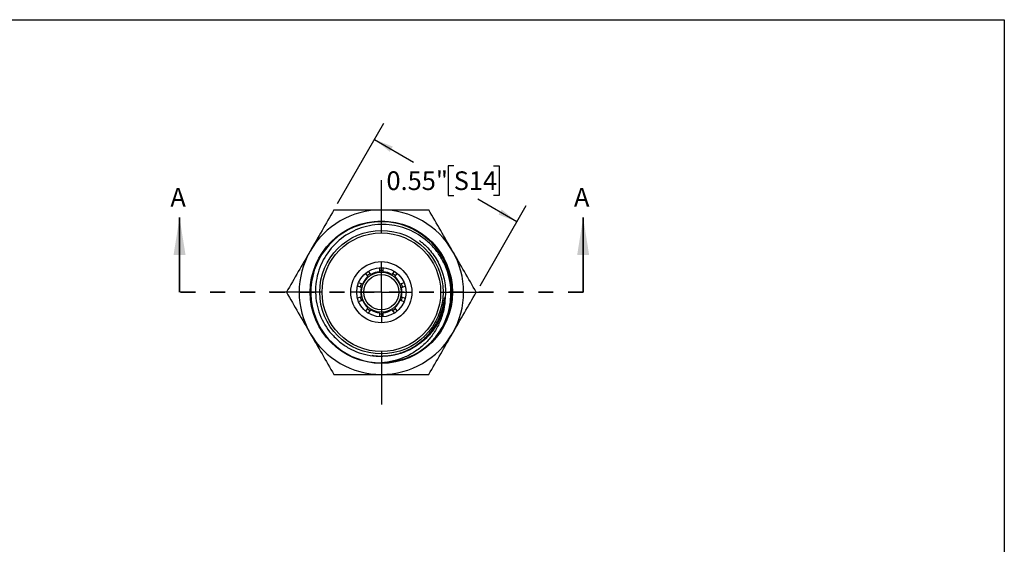
# Model space of a CAD drawing. Units: inches. Extents: x 0.2 to 10.8, y 0.2 to 8.3.
# Drawn here: x 4.2 to 10.8, y 4.8 to 8.3 of the extents above; entities that cross this region are included whole.
import ezdxf

# ---------------------------------------------------------------- set-up
doc = ezdxf.new("R2010")
doc.units = ezdxf.units.IN
doc.header["$MEASUREMENT"] = 0
doc.linetypes.add('HIDDEN', pattern=[0.075, 0.05, -0.025])
doc.layers.add('SKETCH', color=7, linetype='Continuous')
doc.layers.add('TITLE_BLOCK', color=7, linetype='Continuous')
doc.styles.add('SLDTEXTSTYLE0', font='TXT', dxfattribs={"width": 0.75})
doc.dimstyles.new('SLDDIMSTYLE0', dxfattribs={"dimtxt": 0.125, "dimasz": 0.13, "dimexe": 0, "dimexo": 0.0625, "dimgap": 0.03125, "dimtad": 0, "dimtih": 1, "dimtoh": 1, "dimlfac": 0.5, "dimrnd": 1e-09, "dimdsep": 46, "dimtxsty": 'SLDTEXTSTYLE0', "dimsah": 1, "dimcen": 0.09, "dimadec": 0, "dimazin": 2, "dimtfac": 1, "dimtofl": 0, "dimtmove": 0, "dimatfit": 3, "dimfxl": 0, "dimfrac": 2, "dimtolj": 1, "dimtzin": 12, "dimarcsym": 0})

# ---------------------------------------------------------------- blocks, each defined once
blk = doc.blocks.new('_D')
at = {"layer": 'SKETCH'}
for p, q in [((6.3335, 7.0724), (6.6434, 7.6091)), ((6.5809, 7.5009), (6.8424, 7.3499)), ((7.1118, 7.3245), (7.0737, 7.3245)), ((7.0737, 7.3245), (7.0737, 7.1261)), ((7.3795, 7.3245), (7.4176, 7.3245)), ((7.4176, 7.3245), (7.4176, 7.1261)), ((7.0737, 7.1261), (7.1118, 7.1261)), ((7.5356, 6.9497), (7.2741, 7.1007)), ((7.4176, 7.1261), (7.3795, 7.1261)), ((7.2882, 6.5212), (7.5981, 7.0579))]:
    blk.add_line(p, q, dxfattribs=at)
for points in [[(6.5809, 7.5009), (6.6835, 7.4185), (6.7035, 7.4532)], [(7.5356, 6.9497), (7.433, 7.032), (7.413, 6.9974)]]:
    blk.add_solid(points, dxfattribs=at)
at = {"layer": 'SKETCH', "char_height": 0.125, "attachment_point": 1, "style": 'SLDTEXTSTYLE0'}
for s, insert in [('0.55"', (6.6608, 7.2872)), ('S14', (7.1118, 7.2872))]:
    blk.add_mtext(s, dxfattribs=dict(at, insert=insert))
blk = doc.blocks.new('SW_CENTERMARKSYMBOL_0')
at = {"layer": 'SKETCH', "color": 0}
for p, q in [((0, 0.4), (0, 0.7512)), ((0, 0), (0, 0.2)), ((-0.4, 0), (-0.7512, 0)), ((0, 0), (-0.2, 0)), ((0, 0), (0, -0.2)), ((0, 0), (0.2, 0)), ((0.4, 0), (0.7512, 0)), ((0, -0.4), (0, -0.7512))]:
    blk.add_line(p, q, dxfattribs=at)

msp = doc.modelspace()

# ---------------------------------------------------------------- linework, layer by layer
at = {"color": 7, "linetype": 'Continuous', "lineweight": 35}
for p, q in [((5.2738, 6.4779), (5.2738, 6.9779)), ((7.9796, 6.4779), (7.9796, 6.9779))]:
    msp.add_line(p, q, dxfattribs=at)
at = {"color": 7, "linetype": 'Continuous', "lineweight": 25}
for p, q in [((6.5208, 6.6036), (6.5365, 6.582)), ((6.5556, 6.5959), (6.5397, 6.6178)), ((6.6149, 6.6419), (6.6149, 6.6152)), ((6.6149, 6.6223), (6.6267, 6.6228)), ((6.6267, 6.6228), (6.6386, 6.6223)), ((6.6385, 6.6152), (6.6385, 6.6424)), ((6.7136, 6.6175), (6.6979, 6.5959)), ((6.717, 6.582), (6.733, 6.6041)), ((6.4998, 6.5316), (6.4742, 6.5399)), ((6.7791, 6.5398), (6.7536, 6.5316)), ((6.4925, 6.5091), (6.4671, 6.5173)), ((6.7609, 6.5091), (6.7871, 6.5176)), ((6.4925, 6.4467), (6.4669, 6.4384)), ((6.4738, 6.4158), (6.4998, 6.4242)), ((6.7536, 6.4242), (6.7799, 6.4157)), ((6.7609, 6.4467), (6.7865, 6.4384)), ((6.5365, 6.3738), (6.5205, 6.3518)), ((6.5396, 6.3379), (6.5556, 6.3599)), ((6.6149, 6.3406), (6.6149, 6.3134)), ((6.6385, 6.3136), (6.6385, 6.3406)), ((6.6979, 6.3599), (6.714, 6.3377)), ((6.7328, 6.352), (6.717, 6.3738))]:
    msp.add_line(p, q, dxfattribs=at)
at = {"color": 7, "linetype": 'HIDDEN', "lineweight": 35}
msp.add_line((7.9796, 6.4779), (5.2738, 6.4779), dxfattribs=at)
at = {"color": 7, "linetype": 'Continuous', "lineweight": 25, "flags": 128}
for points in [[(6.4857, 6.5112), (6.4889, 6.5227), (6.4931, 6.5338)], [(6.7604, 6.5338), (6.7645, 6.5227), (6.7677, 6.5113)], [(6.5514, 6.3541), (6.5416, 6.3607), (6.5323, 6.368)], [(6.7212, 6.3681), (6.7119, 6.3607), (6.702, 6.3541)]]:
    msp.add_lwpolyline(points, dxfattribs=at)
at = {"color": 7, "linetype": 'Continuous', "lineweight": 25}
for radius in [0.4771, 0.4134, 0.3976, 0.2047, 0.1654, 0.1339, 0.1181]:
    msp.add_circle((6.6267, 6.4779), radius, dxfattribs=at)
for centre, radius, start, end in [((6.6267, 6.4779), 0.5512, 90, 150), ((6.6267, 6.4779), 0.5512, 30, 90), ((6.6263, 6.4778), 0.4724, 315.59004, 270.22239), ((6.6267, 6.4779), 0.5512, 150, 210), ((6.6267, 6.4779), 0.5512, 330, 30), ((6.6267, 6.4779), 0.1449, 121.29594, 130.70367), ((6.6267, 6.4779), 0.1378, 94.9171, 121.0829), ((6.6267, 6.4779), 0.1378, 58.9171, 85.0829), ((6.6267, 6.4779), 0.1449, 49.30248, 58.69972), ((6.6267, 6.4779), 0.1378, 130.9171, 157.0829), ((6.6267, 6.4779), 0.1378, 22.9171, 49.0829), ((6.6267, 6.4779), 0.1378, 166.9171, 193.0829), ((6.6267, 6.4779), 0.1378, 346.9171, 13.0829), ((6.6267, 6.4779), 0.1449, 193.30454, 202.68856), ((6.6267, 6.4779), 0.1378, 202.9171, 229.0829), ((6.6267, 6.4779), 0.1378, 310.9171, 337.0829), ((6.6267, 6.4779), 0.1449, 337.30238, 346.69336), ((6.6267, 6.4779), 0.1378, 238.9171, 265.0829), ((6.6267, 6.4779), 0.1378, 274.9171, 301.0829), ((6.6267, 6.4779), 0.1449, 265.29892, 274.70175), ((6.6267, 6.4779), 0.5512, 210, 270), ((6.6267, 6.4779), 0.5512, 270, 330), ((6.6267, 6.4779), 0.4724, 270.17442, 314.92475)]:
    msp.add_arc(centre, radius, start, end, dxfattribs=at)
for points in [[(6.3085, 7.0291), (6.2555, 6.9372), (6.2024, 6.8453), (6.1494, 6.7535)], [(6.6267, 7.0291), (6.733, 7.0291), (6.8391, 7.0291), (6.945, 7.0291)], [(7.1041, 6.7535), (7.051, 6.8453), (6.998, 6.9372), (6.945, 7.0291)], [(6.1494, 6.7535), (6.0964, 6.6616), (6.0433, 6.5698), (5.9903, 6.4779)], [(7.2632, 6.4779), (7.2101, 6.5698), (7.1571, 6.6616), (7.1041, 6.7535)], [(5.9903, 6.4779), (6.0433, 6.386), (6.0964, 6.2942), (6.1494, 6.2023)], [(7.1041, 6.2023), (7.1571, 6.2942), (7.2101, 6.386), (7.2632, 6.4779)], [(6.1494, 6.2023), (6.2024, 6.1104), (6.2555, 6.0186), (6.3085, 5.9267)], [(6.945, 5.9267), (6.998, 6.0186), (7.051, 6.1104), (7.1041, 6.2023)], [(6.6267, 5.9267), (6.733, 5.9267), (6.8391, 5.9267), (6.945, 5.9267)]]:
    msp.add_open_spline(points, degree=3, dxfattribs=at)
for points, knots in [([(6.3085, 7.0291), (6.3614, 7.0291), (6.4146, 7.0291), (6.5207, 7.0291), (6.5738, 7.0291), (6.6267, 7.0291)], [0, 0, 0, 0, 0.5, 0.5, 1, 1, 1, 1]), ([(6.9604, 6.1434), (6.9781, 6.1617), (6.9941, 6.1812), (7.023, 6.2226), (7.0359, 6.2447), (7.0578, 6.2902), (7.0668, 6.3136), (7.081, 6.3619), (7.0862, 6.3869), (7.0925, 6.437), (7.0936, 6.4621), (7.0918, 6.5123), (7.0888, 6.5376), (7.0787, 6.5872), (7.0717, 6.6113), (7.0539, 6.6583), (7.043, 6.6813), (7.0175, 6.7251), (7.0031, 6.7457), (6.9712, 6.7844), (6.9535, 6.8026), (6.8961, 6.8526), (6.8532, 6.879), (6.759, 6.9173), (6.71, 6.9283), (6.6083, 6.9338), (6.5585, 6.9281), (6.4607, 6.9), (6.4153, 6.8782), (6.3323, 6.8194), (6.2967, 6.7839), (6.2379, 6.7009), (6.2161, 6.6555), (6.1884, 6.5576), (6.183, 6.5076), (6.1898, 6.406), (6.2016, 6.3571), (6.2422, 6.2637), (6.2699, 6.2217), (6.3223, 6.1662), (6.3412, 6.1495), (6.3814, 6.1196), (6.403, 6.1062), (6.4711, 6.0721), (6.5194, 6.0576), (6.57, 6.0518)], [0, 0, 0, 0, 0.03125, 0.03125, 0.0625, 0.0625, 0.09375, 0.09375, 0.125, 0.125, 0.15625, 0.15625, 0.1875, 0.1875, 0.21875, 0.21875, 0.25, 0.25, 0.28125, 0.28125, 0.3125, 0.3125, 0.375, 0.375, 0.4375, 0.4375, 0.5, 0.5, 0.5625, 0.5625, 0.625, 0.625, 0.6875, 0.6875, 0.75, 0.75, 0.8125, 0.8125, 0.875, 0.875, 0.90625, 0.90625, 0.9375, 0.9375, 1, 1, 1, 1]), ([(6.9524, 6.8202), (6.951, 6.8217), (6.9496, 6.8232), (6.9475, 6.8255), (6.9468, 6.8263), (6.9459, 6.8273), (6.9458, 6.8275), (6.9455, 6.8279), (6.9452, 6.8282), (6.9455, 6.8285), (6.9458, 6.8282), (6.9462, 6.828), (6.9464, 6.8278), (6.95, 6.8253), (6.953, 6.8225), (6.9621, 6.8142), (6.968, 6.8084), (6.985, 6.7906), (6.9956, 6.7781), (7.0254, 6.7389), (7.0424, 6.7105), (7.0838, 6.6209), (7.0985, 6.5554), (7.099, 6.4896)], [0, 0, 0, 0, 0.015625, 0.015625, 0.023438, 0.023438, 0.025391, 0.025391, 0.027344, 0.027344, 0.029297, 0.029297, 0.03125, 0.03125, 0.0625, 0.0625, 0.125, 0.125, 0.25, 0.25, 0.5, 0.5, 1, 1, 1, 1]), ([(6.57, 6.0518), (6.5995, 6.0485), (6.6291, 6.0482), (6.688, 6.0535), (6.7171, 6.0592), (6.7731, 6.0762), (6.8003, 6.0875), (6.8523, 6.1159), (6.8765, 6.1325), (6.9216, 6.1707), (6.9422, 6.1923), (6.9786, 6.2391), (6.9943, 6.2644), (7.0205, 6.3176), (7.0309, 6.3456), (7.0423, 6.3886), (7.0453, 6.4031), (7.0485, 6.4213), (7.0491, 6.425), (7.0503, 6.4323), (7.0509, 6.436), (7.0518, 6.44), (7.052, 6.4405), (7.0522, 6.4411), (7.0522, 6.4413), (7.0525, 6.4417), (7.0527, 6.4417), (7.0532, 6.4408), (7.0531, 6.4398), (7.0533, 6.4371), (7.0533, 6.4353), (7.0533, 6.4298), (7.0531, 6.4261), (7.0529, 6.4225)], [0, 0, 0, 0, 0.125, 0.125, 0.25, 0.25, 0.375, 0.375, 0.5, 0.5, 0.625, 0.625, 0.75, 0.75, 0.875, 0.875, 0.9375, 0.9375, 0.953125, 0.953125, 0.96875, 0.96875, 0.970703, 0.970703, 0.97168, 0.97168, 0.972656, 0.972656, 0.976562, 0.976562, 0.984375, 0.984375, 1, 1, 1, 1]), ([(7.0529, 6.4225), (7.0512, 6.3952), (7.047, 6.3685), (7.0336, 6.3159), (7.0245, 6.29), (7.0017, 6.2411), (6.9882, 6.2178), (6.9567, 6.1737), (6.9388, 6.1529), (6.9002, 6.1153), (6.8793, 6.0983), (6.8341, 6.0679), (6.8102, 6.0548), (6.7362, 6.0223), (6.6827, 6.009), (6.6282, 6.0055)], [0, 0, 0, 0, 0.125, 0.125, 0.25, 0.25, 0.375, 0.375, 0.5, 0.5, 0.625, 0.625, 0.75, 0.75, 1, 1, 1, 1]), ([(6.3085, 5.9267), (6.3614, 5.9267), (6.4146, 5.9267), (6.5207, 5.9267), (6.5738, 5.9267), (6.6267, 5.9267)], [0, 0, 0, 0, 0.5, 0.5, 1, 1, 1, 1])]:
    msp.add_open_spline(points, degree=3, knots=knots, dxfattribs=at)
at = {"color": 8, "linetype": 'Continuous', "lineweight": 25}
for points, knots in [([(6.8799, 6.8243), (6.8865, 6.8197), (6.9075, 6.805), (6.9386, 6.7748), (6.9728, 6.7346), (7.0016, 6.6902), (7.0249, 6.6428), (7.042, 6.5928), (7.0529, 6.5411), (7.0575, 6.4885), (7.0556, 6.4357), (7.0471, 6.3835), (7.0324, 6.3328), (7.0116, 6.2842), (6.985, 6.2385), (6.953, 6.1965), (6.9161, 6.1587), (6.8748, 6.1256), (6.8299, 6.0979), (6.7818, 6.0759), (6.7314, 6.06), (6.6795, 6.0502), (6.6268, 6.0473), (6.5886, 6.0485), (6.5686, 6.0524), (6.5658, 6.0529)], [0, 0, 0, 0, 0.021164, 0.06742, 0.11368, 0.159939, 0.206196, 0.252452, 0.298712, 0.344971, 0.391227, 0.437484, 0.483743, 0.530003, 0.576259, 0.622516, 0.668775, 0.715035, 0.761291, 0.807548, 0.853807, 0.900067, 0.946323, 0.99258, 1, 1, 1, 1]), ([(7.0529, 6.4225), (7.0506, 6.4079), (7.046, 6.3789), (7.0334, 6.3365), (7.0168, 6.2956), (6.9946, 6.254), (6.9664, 6.2128), (6.9314, 6.1732), (6.8918, 6.1382), (6.8482, 6.1084), (6.8013, 6.084), (6.7518, 6.0656), (6.7004, 6.0533), (6.6479, 6.048), (6.6099, 6.0471), (6.5899, 6.05), (6.5873, 6.0503)], [0, 0, 0, 0, 0.066955, 0.133912, 0.200867, 0.267827, 0.347851, 0.427871, 0.50789, 0.587915, 0.667939, 0.747959, 0.827978, 0.908003, 0.988027, 1, 1, 1, 1])]:
    msp.add_open_spline(points, degree=3, knots=knots, dxfattribs=at)
at = {"color": 7, "linetype": 'Continuous', "lineweight": 35}
for points in [[(5.2738, 6.9779), (5.2338, 6.7279), (5.3138, 6.7279)], [(7.9796, 6.9779), (7.9396, 6.7279), (8.0196, 6.7279)]]:
    msp.add_solid(points, dxfattribs=at)
at = {"layer": 'TITLE_BLOCK'}
for p, q in [((0.181, 8.3031), (10.803, 8.3031)), ((10.803, 8.3031), (10.803, 0.1968))]:
    msp.add_line(p, q, dxfattribs=at)

# ---------------------------------------------------------------- block references
at = {"layer": 'SKETCH'}
msp.add_blockref('SW_CENTERMARKSYMBOL_0', (6.6267, 6.4779), dxfattribs=at)

# ---------------------------------------------------------------- texts
at = {"color": 7, "linetype": 'Continuous', "char_height": 0.125, "attachment_point": 1, "style": 'SLDTEXTSTYLE0'}
for insert in [(5.2122, 7.1762), (7.918, 7.1762)]:
    msp.add_mtext('A', dxfattribs=dict(at, insert=insert))

# ---------------------------------------------------------------- dimensions: what is measured, and where the dimension line sits
at = {"layer": 'SKETCH'}
dim = msp.add_linear_dim(base=(7.5356, 6.9497), p1=(6.3085, 7.0291), p2=(7.2632, 6.4779), angle=330, dimstyle='SLDDIMSTYLE0', dxfattribs=at)
dim.commit()
dim.dimension.update_dxf_attribs({"geometry": '_D', "text_midpoint": (7.0582, 7.2253), "dimtype": 160})

doc.saveas('drawing.dxf')
